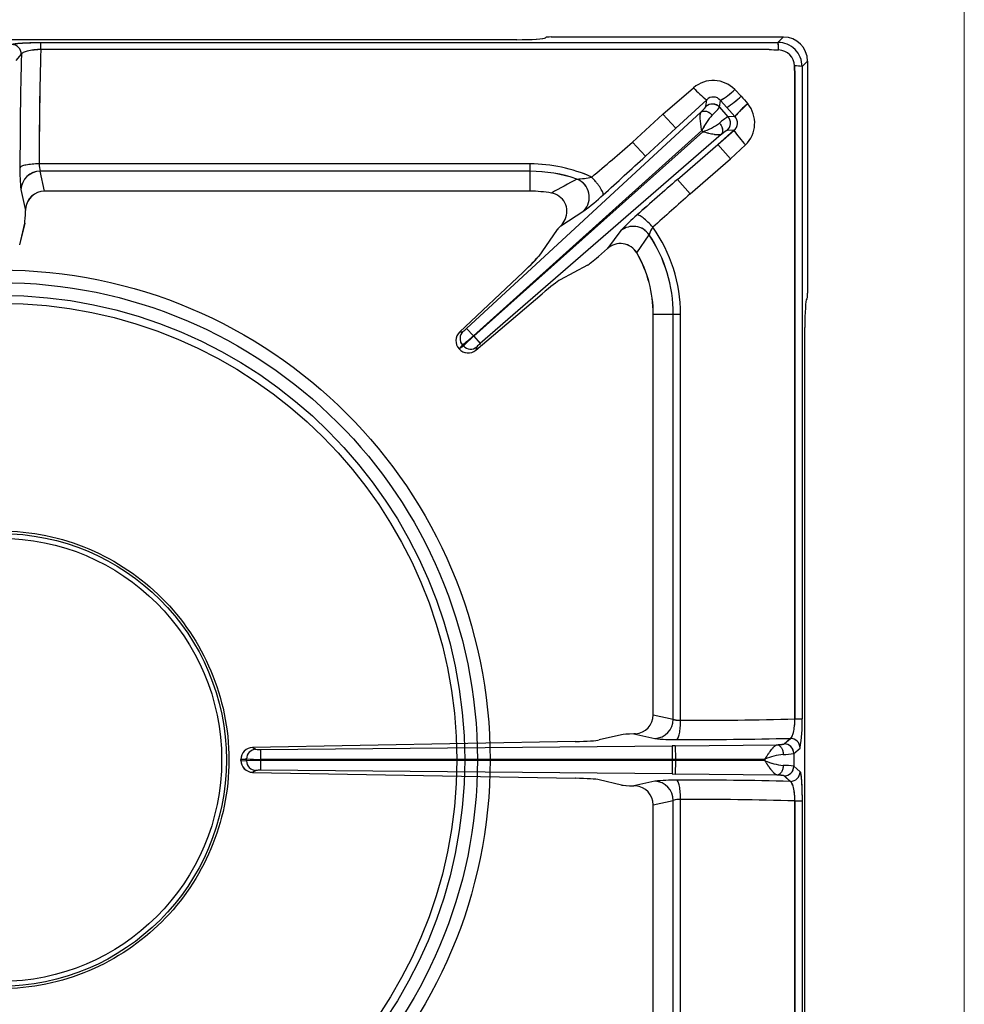
# Model space of a CAD drawing. Units: millimetres. Extents: x -61970 to -59324, y -2553 to 1189.
# Drawn here: x -61216 to -61020, y -1286 to -1082 of the extents above; entities that cross this region are included whole.
import ezdxf

# ---------------------------------------------------------------- set-up
doc = ezdxf.new("R2010")
doc.units = ezdxf.units.MM
doc.linetypes.add('HIDDEN2', pattern=[4.7625, 3.175, -1.5875])
for name, color, linetype in [('1.004.063.0', 7, 'Continuous'), ('1.065.021.0', 7, 'Continuous'), ('DV2_Predefinito', 7, 'Continuous')]:
    doc.layers.add(name, color=color, linetype=linetype)

# ---------------------------------------------------------------- blocks, each defined once
blk = doc.blocks.new('A$C2E4A5CA1')
at = {"color": 7, "linetype": 'Continuous'}
for radius in [101.67, 99.04, 96.4, 94.76]:
    blk.add_circle((0, 149.44), radius, dxfattribs=at)
at = {"layer": '1.004.063.0', "color": 7, "linetype": 'Continuous', "ltscale": 25.4}
for radius in [46.99, 46]:
    blk.add_circle((0, 149.44), radius, dxfattribs=at)
at = {"layer": '1.065.021.0', "color": 7, "linetype": 'Continuous', "ltscale": 127}
for p, q in [((107.2, 298.88), (-107.2, 298.88)), ((8.5, 298.29), (159.54, 298.29)), ((8.5, 296.84), (8.5, 298.29)), ((113.18, 299.26), (113.32, 299.38)), ((114.32, 299.44), (162.51, 299.44)), ((159.54, 298.29), (161.37, 298.3)), ((161.37, 298.3), (162.51, 299.44)), ((159.54, 296.84), (8.5, 296.84)), ((4.46, 295.86), (3.32, 294.56)), ((167.5, 294.45), (166.36, 293.31)), ((167.5, 294.45), (167.5, 246.26)), ((164.89, 291.48), (164.82, 293.44)), ((166.36, 293.31), (166.35, 291.48)), ((164.89, 157.95), (164.89, 291.48)), ((166.35, 291.48), (166.35, 157.95)), ((137.48, 283.44), (143.87, 288.92)), ((153.73, 287.15), (152.39, 288.54)), ((146.58, 286.42), (140.19, 280.51)), ((146.41, 285), (146.58, 286.42)), ((149.25, 284.86), (149.42, 286.29)), ((150.75, 284.79), (149.42, 286.29)), ((149.25, 284.86), (151, 282.9)), ((150.75, 284.79), (152.41, 282.94)), ((155.11, 285.58), (155.09, 285.6)), ((96.8, 238.97), (145.44, 283.88)), ((137.48, 283.44), (131.17, 277.62)), ((140.19, 280.51), (137.48, 283.44)), ((152.43, 282.92), (151, 282.9)), ((152.41, 282.94), (152.43, 282.92)), ((98.2, 237.46), (145.55, 280.01)), ((140.19, 280.51), (133.88, 274.68)), ((145.55, 280.01), (145.78, 279.76)), ((148.88, 277.16), (152.24, 280.08)), ((152.24, 280.08), (150.83, 280.06)), ((145.78, 279.76), (98.28, 237.37)), ((149.61, 279.23), (99.62, 235.82)), ((133.88, 274.68), (131.17, 277.62)), ((140.53, 269.9), (148.88, 277.16)), ((148.88, 277.16), (151.5, 274.15)), ((151.5, 274.15), (154.61, 277.07)), ((143.15, 266.88), (151.5, 274.15)), ((109.96, 273.11), (8.17, 273.11)), ((109.96, 271.59), (109.96, 273.11)), ((9.26, 267.44), (8.37, 271.59)), ((109.96, 271.59), (8.37, 271.59)), ((109.96, 267.44), (109.96, 271.59)), ((140.53, 269.9), (143.15, 266.88)), ((4.38, 267.77), (5.31, 263.41)), ((109.96, 267.44), (9.26, 267.44)), ((5.33, 263.74), (5.31, 263.41)), ((116.32, 260.24), (121.12, 263.37)), ((5.15, 260.84), (4.08, 256.3)), ((115.42, 259.27), (111.75, 253.96)), ((128.81, 259.27), (126, 255.52)), ((132.11, 254.62), (134.64, 258.4)), ((124.12, 253.89), (126, 255.52)), ((121.85, 252.09), (116.17, 249.02)), ((108.5, 250.62), (95.35, 238.2)), ((98.7, 234.46), (112.49, 246.16)), ((167.32, 245.12), (167.44, 245.26)), ((135.5, 158.76), (135.5, 241.9)), ((135.5, 241.9), (139.65, 241.9)), ((139.65, 157.87), (139.65, 241.9)), ((139.65, 241.9), (141.17, 241.9)), ((141.17, 157.65), (141.17, 241.9)), ((166.94, 59.74), (166.94, 239.14)), ((95.35, 238.2), (96.05, 238.34)), ((96.8, 238.97), (98.2, 237.46)), ((98.28, 237.37), (98.2, 237.46)), ((98.28, 237.37), (99.62, 235.82)), ((95.94, 235.55), (95.23, 234.75)), ((96.14, 235.33), (95.94, 235.55)), ((95.23, 234.75), (95.25, 234.71)), ((135.5, 158.76), (139.65, 157.87)), ((164.89, 157.95), (166.35, 157.95)), ((119.35, 153.26), (52.42, 152.03)), ((128.9, 154.66), (124.28, 153.57)), ((131.8, 154.83), (131.47, 154.82)), ((131.47, 154.82), (135.82, 153.88)), ((162.62, 152.76), (163.92, 153.9)), ((54.08, 151.59), (139.42, 152.36)), ((140.07, 152.37), (139.42, 152.36)), ((140.07, 152.37), (161.18, 152.58)), ((140.07, 152.37), (140.1, 149.58)), ((164.64, 150.77), (165.94, 151.9)), ((50, 149.34), (50, 149.54)), ((50, 149.34), (51.16, 149.25)), ((51.16, 149.25), (51.16, 149.63)), ((54.06, 149.56), (139.4, 149.58)), ((54.06, 149.32), (54.06, 149.56)), ((139.4, 149.3), (54.06, 149.32)), ((139.4, 149.58), (140.1, 149.58)), ((139.4, 149.3), (139.4, 149.58)), ((140.1, 149.3), (139.4, 149.3)), ((140.1, 149.3), (140.07, 146.51)), ((140.1, 149.58), (158.65, 149.61)), ((140.1, 149.58), (140.1, 149.3)), ((158.65, 149.27), (140.1, 149.3)), ((158.65, 149.61), (158.65, 149.27)), ((164.64, 150.77), (164.64, 148.11)), ((53.11, 147.25), (52.42, 146.85)), ((139.42, 146.52), (54.08, 147.29)), ((165.94, 146.98), (164.64, 148.11)), ((52.42, 146.85), (119.35, 145.62)), ((128.9, 144.22), (124.28, 145.31)), ((139.42, 146.52), (140.07, 146.51)), ((161.18, 146.3), (140.07, 146.51)), ((163.92, 144.98), (162.62, 146.12)), ((135.82, 145.01), (131.47, 144.06)), ((131.8, 144.05), (131.47, 144.06)), ((135.5, 140.12), (139.65, 141.01)), ((139.65, 56.98), (139.65, 141.01)), ((141.17, 56.98), (141.17, 141.23)), ((135.5, 56.98), (135.5, 140.12)), ((164.89, 7.4), (164.89, 140.94)), ((164.89, 140.94), (166.35, 140.94)), ((166.35, 140.94), (166.35, 7.4))]:
    blk.add_line(p, q, dxfattribs=at)
for centre, radius, start, end in [((161.38, 293.32), 4.98, 359.8906, 90.1094), ((155.15, 297.01), 6.35, 357.8264, 11.7491), ((2.45, 295.87), 2.01, 359.6569, 89.7287), ((762.05, 274.19), 753.89, 178.27885, 180.08246), ((176.75, 748.63), 452.12, 267.8182, 268.067), ((161.34, 293.28), 3.49, 2.6857, 87.3143), ((887.97, 273.46), 883.79, 178.54759, 180.07348), ((165.07, 287.09), 6.35, 78.2507, 92.1736), ((147.93, 284.14), 6.27, 44.5852, 130.3239), ((154.63, 297.86), 13.99, 219.7405, 234.8671), ((142.38, 298.66), 14.23, 299.6401, 314.6998), ((147.94, 285.06), 1.93, 39.7269, 134.8124), ((139.88, 301.5), 19.93, 303.0407, 313.9753), ((326.48, 437.97), 229.33, 221.1212, 221.6384), ((147.76, 283.52), 2.01, 42.1163, 132.3677), ((139.69, 292.32), 12.13, 311.6118, 322.0252), ((169.95, 267.93), 23.09, 130.0568, 139.4501), ((169.68, 268.2), 22.68, 129.9854, 139.5472), ((150.26, 281.59), 6.28, 313.9042, 39.4074), ((159.46, 273.01), 15.57, 138.8375, 153.2715), ((157.37, 272.58), 12.13, 121.6651, 132.0785), ((149.5, 281.57), 2.01, 311.3226, 41.574), ((151.02, 281.58), 1.94, 309.1318, 43.4151), ((140.68, 293.71), 14.85, 290.0668, 305.2048), ((171.59, 292.87), 23.19, 213.4641, 222.9469), ((-119.33, 560.96), 378.2, 309.7946, 311.4796), ((-557.76, 1025), 1020.46, 312.00297, 312.66971), ((36.98, 271.55), 32.82, 178.6427, 186.6108), ((11.96, 272.86), 3.8, 176.2031, 199.47), ((109.96, 241.9), 31.21, 65.849, 90), ((8.38, 267.59), 4, 90.0851, 177.3621), ((109.95, 241.85), 29.74, 70.9229, 89.9815), ((443.47, -325.69), 677.97, 118.52882, 119.03814), ((118.5, 289.81), 19.89, 273.3906, 282.2862), ((118.18, 266.18), 4.06, 316.2377, 68.4674), ((723.16, -400.04), 887.85, 131.01264, 131.73575), ((109.96, 241.9), 25.54, 80.011, 90), ((113.76, 263.26), 3.84, 334.3585, 80.5275), ((93.87, 300.11), 45.74, 306.5552, 313.0498), ((505.02, -144.88), 548.18, 131.3103, 132.3956), ((113.07, 263.39), 4.53, 315.9081, 336.7193), ((154.28, 236.42), 34.22, 130.3652, 138.1091), ((131.32, 256.13), 4.02, 34.3575, 128.7651), ((138.65, 257.38), 4.13, 141.4382, 165.6849), ((109.96, 241.9), 31.21, 0.0001, 35.3495), ((109.96, 241.9), 29.69, 0, 33.7655), ((128.68, 252.59), 3.98, 30.7062, 132.4711), ((109.96, 241.9), 25.54, 0, 29.8693), ((97.07, 236.41), 2.48, 133.8158, 222.1584), ((97.44, 236.89), 2.01, 133.755, 221.5497), ((76.35, 261.09), 32.19, 307.4846, 312.7481), ((92.33, 243.54), 6.4, 305.5587, 314.3791), ((119.37, 213.06), 32.19, 130.9422, 136.2057), ((97.62, 236.68), 2.01, 222.1406, 309.9353), ((103.68, 230.87), 6.4, 129.3112, 138.1316), ((97.11, 236.36), 2.48, 221.5247, 309.8812), ((135.65, 157.87), 4, 272.5428, 359.9064), ((143.61, 916.33), 758.68, 269.81558, 271.60774), ((142.02, 156.59), 24.37, 348.9221, 3.1945), ((139.66, 186.41), 32.76, 263.2757, 271.2582), ((143.08, 1034.46), 880.8, 269.8241, 271.35583), ((163.93, 151.89), 2.01, 0.2715, 90.2434), ((52.48, 149.55), 2.48, 91.3756, 180.2195), ((53.17, 149.62), 2.01, 91.6379, 179.6917), ((53.84, 157.74), 6.15, 263.2003, 272.2264), ((87.49, 150.31), 33.44, 177.8065, 181.2892), ((185.09, 150.61), 45.7, 177.8065, 181.2892), ((162.63, 150.76), 2.01, 0.2715, 90.2434), ((52.48, 149.34), 2.48, 179.8174, 268.5875), ((53.52, 185.01), 35.46, 266.178, 270.8705), ((53.52, 113.87), 35.46, 89.1295, 93.822), ((53.17, 149.26), 2.01, 180.3083, 268.3621), ((87.49, 148.57), 33.44, 178.7108, 182.1935), ((185.09, 148.27), 45.7, 178.7108, 182.1935), ((164.46, 134.83), 15.88, 97.1944, 111.4518), ((164.14, 162.8), 14.6, 247.922, 263.4317), ((162.56, 162.45), 11.87, 269.5849, 280.1016), ((53.84, 141.14), 6.15, 87.7736, 96.7997), ((162.56, 136.43), 11.87, 79.8984, 90.4151), ((162.63, 148.12), 2.01, 269.7566, 359.7285), ((139.66, 112.47), 32.76, 88.7418, 96.7243), ((143.07, -736.72), 881.95, 88.64516, 90.17491), ((163.93, 146.99), 2.01, 269.7566, 359.7285), ((135.65, 141.01), 4, 0.0936, 87.4572), ((140.94, 137.44), 3.8, 86.5141, 109.7861), ((143.69, -611.08), 752.31, 88.38467, 90.19201)]:
    blk.add_arc(centre, radius, start, end, dxfattribs=at)
for centre, major_axis, ratio, start_param, end_param in [((107.2, 299.3), (6, 0), 0.069927, 4.712389, 6.195919), ((114.32, 299.37), (-1, 0), 0.069927, 4.712389, 6.195919), ((162.49, 294.43), (-3.55, -3.55), 0.995146, 2.358627, 3.924558), ((9.32, 263.3), (0.87, -4.06), 0.964448, 2.938091, 4.401685), ((5.14, 263.74), (-0.03, -3), 0.060362, 0.262486, 1.461795), ((117.58, 261.2), (-2.21, -2.03), 0.060138, 5.267499, 6.020512), ((107.42, 250.11), (4.41, 4.07), 0.060138, 4.903501, 6.020512), ((124, 254.03), (2.26, 1.97), 0.060138, 3.404266, 4.713263), ((111.86, 245.15), (4.53, 3.94), 0.060138, 0.262673, 1.379684), ((167.43, 246.26), (0, 1), 0.069927, 3.228859, 4.712389), ((167.36, 239.14), (0, 6), 0.069927, 0.087266, 1.570796), ((131.36, 158.82), (-4.05, 0.88), 0.964418, 1.883528, 3.347122), ((118.48, 153.61), (6, 0.06), 0.060486, 4.856236, 6.020803), ((131.8, 154.64), (-3, -0.03), 0.060486, 4.82372, 6.020803), ((118.48, 145.27), (6, -0.06), 0.060486, 0.262382, 1.426949), ((131.8, 144.24), (-3, 0.03), 0.060486, 0.262382, 1.459465), ((131.36, 140.06), (-4.05, -0.88), 0.964418, 2.936064, 4.399658)]:
    blk.add_ellipse(centre, major_axis=major_axis, ratio=ratio, start_param=start_param, end_param=end_param, dxfattribs=at)
for points, degree, knots in [([(2.46, 297.88), (2.53, 297.96), (2.99, 298.03), (3.24, 298.07), (3.58, 298.11), (3.93, 298.14), (4.37, 298.17), (4.81, 298.2), (5.32, 298.23), (5.82, 298.25), (6.37, 298.27), (6.89, 298.28), (7.45, 298.29), (7.97, 298.29), (8.5, 298.29)], 2, [0, 0, 0, 0.25, 0.25, 0.375, 0.375, 0.5, 0.5, 0.625, 0.625, 0.75, 0.75, 0.875, 0.875, 1, 1, 1]), ([(8.5, 296.84), (8.44, 296.83), (8.31, 296.83), (8.12, 296.83), (7.93, 296.82), (7.74, 296.81), (7.55, 296.79), (7.36, 296.77), (7.17, 296.76), (6.81, 296.72), (6.29, 296.64), (5.71, 296.51), (5.2, 296.36), (4.88, 296.23), (4.68, 296.11), (4.57, 296.03), (4.49, 295.94), (4.47, 295.89), (4.46, 295.86)], 3, [0, 0, 0, 0, 0.029316, 0.058964, 0.088952, 0.119289, 0.14998, 0.181029, 0.212442, 0.244224, 0.361976, 0.493182, 0.60549, 0.745809, 0.809227, 0.872707, 0.9358, 1, 1, 1, 1]), ([(145.44, 283.88), (145.9, 284.34), (146.15, 284.63), (146.27, 284.77), (146.34, 284.87), (146.4, 284.96), (146.41, 285)], 2, [0, 0, 0, 0.5, 0.5, 0.75, 0.75, 1, 1, 1]), ([(145.44, 283.88), (145.57, 283.98), (145.89, 284.11), (146.5, 284.06), (147.16, 283.77), (147.56, 283.44), (147.74, 283.26)], 3, [0, 0, 0, 0, 0.250001, 0.500001, 0.750001, 1, 1, 1, 1]), ([(145.55, 280.01), (145.55, 280.06), (145.52, 280.27), (145.47, 280.6), (145.41, 280.96), (145.36, 281.38), (145.3, 281.86), (145.25, 282.34), (145.24, 282.71), (145.23, 283), (145.25, 283.24), (145.27, 283.46), (145.32, 283.63), (145.37, 283.78), (145.42, 283.85), (145.44, 283.88)], 3, [0, 0, 0, 0, 0.031451, 0.124704, 0.193434, 0.249417, 0.380243, 0.499222, 0.578223, 0.654719, 0.728738, 0.80032, 0.86945, 0.936037, 1, 1, 1, 1]), ([(149.24, 281.58), (149.4, 281.38), (149.68, 280.95), (149.9, 280.26), (149.89, 279.65), (149.72, 279.34), (149.61, 279.23)], 3, [0, 0, 0, 0, 0.249999, 0.499999, 0.749999, 1, 1, 1, 1]), ([(150.83, 280.06), (150.75, 280.06), (150.43, 279.84), (150.28, 279.74), (150.07, 279.58), (149.86, 279.43), (149.61, 279.23)], 2, [0, 0, 0, 0.5, 0.5, 0.75, 0.75, 1, 1, 1]), ([(149.61, 279.23), (149.59, 279.22), (149.55, 279.2), (149.49, 279.17), (149.41, 279.15), (149.32, 279.13), (149.23, 279.11), (149.12, 279.11), (149.01, 279.1), (148.88, 279.11), (148.75, 279.12), (148.6, 279.13), (148.45, 279.15), (148.29, 279.17), (148.01, 279.22), (147.59, 279.3), (147.12, 279.42), (146.71, 279.52), (146.35, 279.61), (146.03, 279.7), (145.83, 279.75), (145.78, 279.76)], 3, [0, 0, 0, 0, 0.034116, 0.069001, 0.104647, 0.14104, 0.178167, 0.216012, 0.254563, 0.293816, 0.33378, 0.374461, 0.415865, 0.457994, 0.500854, 0.619804, 0.750621, 0.806589, 0.875315, 0.968594, 1, 1, 1, 1]), ([(8.17, 273.11), (7.66, 273.11), (6.65, 273.07), (5.36, 272.89), (4.46, 272.64), (4.2, 272.43), (4.17, 272.33)], 3, [0, 0, 0, 0, 0.25, 0.5, 0.75, 1, 1, 1, 1]), ([(125.1, 266.69), (125.12, 266.73), (125.14, 266.86), (125.06, 267.17), (124.87, 267.57), (124.58, 268.05), (124.21, 268.6), (123.76, 269.18), (123.27, 269.78), (122.91, 270.18), (122.73, 270.38)], 3, [0, 0, 0, 0, 0.125, 0.25, 0.375, 0.5, 0.625, 0.75, 0.875, 1, 1, 1, 1]), ([(135.41, 259.96), (135.08, 260.34), (134.36, 261.08), (133.36, 261.96), (132.55, 262.48), (132.22, 262.54), (132.12, 262.49)], 3, [0, 0, 0, 0, 0.250004, 0.500005, 0.750004, 1, 1, 1, 1]), ([(96.14, 235.33), (96.08, 235.26), (96, 235.22), (95.84, 235.13), (95.76, 235.08), (95.62, 234.97), (95.55, 234.92), (95.4, 234.82), (95.33, 234.77), (95.25, 234.71)], 3, [0, 0, 0, 0, 0.25, 0.25, 0.5, 0.5, 0.75, 0.75, 1, 1, 1, 1]), ([(98.91, 235.14), (98.89, 235.09), (98.87, 235.04), (98.87, 235.01), (98.85, 234.96), (98.84, 234.91), (98.84, 234.88), (98.83, 234.85), (98.81, 234.8), (98.8, 234.76), (98.78, 234.71), (98.77, 234.68), (98.76, 234.63), (98.73, 234.54), (98.7, 234.46)], 2, [0, 0, 0, 0.125, 0.125, 0.25, 0.25, 0.375, 0.375, 0.5, 0.5, 0.625, 0.625, 0.75, 0.75, 1, 1, 1]), ([(139.65, 157.87), (139.66, 157.86), (139.7, 157.84), (139.76, 157.81), (139.84, 157.79), (139.93, 157.76), (140.03, 157.74), (140.14, 157.73), (140.25, 157.71), (140.37, 157.69), (140.5, 157.68), (140.63, 157.67), (140.76, 157.66), (140.9, 157.66), (141.03, 157.65), (141.12, 157.65), (141.17, 157.65)], 3, [0, 0, 0, 0, 0.080446, 0.159475, 0.237094, 0.313307, 0.388124, 0.461551, 0.533597, 0.604269, 0.673576, 0.741529, 0.808137, 0.87341, 0.93736, 1, 1, 1, 1]), ([(140.38, 153.66), (140.48, 153.69), (140.69, 153.94), (140.95, 154.84), (141.12, 156.14), (141.17, 157.15), (141.17, 157.65)], 3, [0, 0, 0, 0, 0.25, 0.5, 0.75, 1, 1, 1, 1]), ([(163.92, 153.9), (163.94, 153.9), (163.96, 153.91), (164, 153.94), (164.05, 153.97), (164.1, 154.03), (164.18, 154.12), (164.29, 154.32), (164.42, 154.64), (164.57, 155.14), (164.7, 155.73), (164.78, 156.29), (164.83, 156.72), (164.85, 157.03), (164.87, 157.33), (164.89, 157.64), (164.89, 157.84), (164.89, 157.95)], 3, [0, 0, 0, 0, 0.027405, 0.057763, 0.091075, 0.127335, 0.19081, 0.254224, 0.390308, 0.506875, 0.638115, 0.755812, 0.80644, 0.85615, 0.904965, 0.952905, 1, 1, 1, 1]), ([(52.42, 152.03), (52.59, 151.93), (52.59, 151.93), (52.68, 151.88), (52.77, 151.83), (52.84, 151.79), (52.93, 151.73), (52.98, 151.69), (53.01, 151.68), (53.05, 151.65), (53.11, 151.63)], 2, [0, 0, 0, 0.25, 0.25, 0.5, 0.5, 0.75, 0.75, 0.875, 0.875, 1, 1, 1]), ([(158.65, 149.61), (158.68, 149.65), (158.74, 149.74), (158.83, 149.88), (158.92, 150.01), (159.04, 150.19), (159.18, 150.4), (159.42, 150.76), (159.71, 151.17), (160, 151.56), (160.23, 151.85), (160.42, 152.06), (160.6, 152.24), (160.77, 152.38), (160.92, 152.48), (161.05, 152.55), (161.14, 152.57), (161.18, 152.58)], 3, [0, 0, 0, 0, 0.031068, 0.062194, 0.09337, 0.124588, 0.185806, 0.249196, 0.379766, 0.498931, 0.577939, 0.654443, 0.728479, 0.80009, 0.86927, 0.935932, 1, 1, 1, 1]), ([(161.18, 152.58), (161.81, 152.62), (162.19, 152.67), (162.38, 152.69), (162.49, 152.71), (162.6, 152.74), (162.62, 152.76)], 2, [0, 0, 0, 0.5, 0.5, 0.75, 0.75, 1, 1, 1]), ([(161.18, 152.58), (161.34, 152.57), (161.67, 152.45), (162.09, 152), (162.38, 151.35), (162.46, 150.84), (162.47, 150.58)], 3, [0, 0, 0, 0, 0.25, 0.5, 0.75, 1, 1, 1, 1]), ([(50, 149.54), (50.04, 149.54), (50.14, 149.55), (50.28, 149.56), (50.42, 149.57), (50.57, 149.58), (50.72, 149.59), (50.86, 149.62), (50.99, 149.64), (51.07, 149.64), (51.12, 149.64), (51.15, 149.63), (51.16, 149.63)], 3, [0, 0, 0, 0, 0.112716, 0.239468, 0.366219, 0.49297, 0.619721, 0.746479, 0.873235, 0.936611, 0.968303, 1, 1, 1, 1]), ([(161.18, 146.3), (161.14, 146.31), (161.05, 146.33), (160.92, 146.4), (160.77, 146.5), (160.6, 146.65), (160.42, 146.82), (160.23, 147.04), (160.09, 147.22), (159.99, 147.34), (159.95, 147.4), (159.9, 147.46), (159.84, 147.53), (159.78, 147.61), (159.72, 147.69), (159.66, 147.78), (159.59, 147.88), (159.51, 147.99), (159.43, 148.1), (159.35, 148.22), (159.26, 148.35), (159.17, 148.49), (159.08, 148.63), (158.98, 148.78), (158.87, 148.94), (158.76, 149.1), (158.69, 149.22), (158.65, 149.27)], 3, [0, 0, 0, 0, 0.064068, 0.130726, 0.199894, 0.271488, 0.3455, 0.421975, 0.500947, 0.516648, 0.533768, 0.552306, 0.572263, 0.593639, 0.616432, 0.640644, 0.666273, 0.69332, 0.721785, 0.751671, 0.782977, 0.815696, 0.849817, 0.885328, 0.922209, 0.960441, 1, 1, 1, 1]), ([(162.47, 148.3), (162.46, 148.04), (162.38, 147.53), (162.09, 146.88), (161.67, 146.43), (161.34, 146.31), (161.18, 146.3)], 3, [0, 0, 0, 0, 0.25, 0.5, 0.75, 1, 1, 1, 1]), ([(141.17, 141.23), (141.17, 141.73), (141.12, 142.74), (140.95, 144.04), (140.69, 144.94), (140.48, 145.19), (140.38, 145.22)], 3, [0, 0, 0, 0, 0.25, 0.5, 0.75, 1, 1, 1, 1]), ([(162.62, 146.12), (162.57, 146.17), (162.19, 146.22), (161.81, 146.26), (161.18, 146.3)], 2, [0, 0, 0, 0.5, 0.5, 1, 1, 1]), ([(165.94, 146.98), (166.02, 146.91), (166.1, 146.43), (166.13, 146.19), (166.17, 145.86), (166.2, 145.53), (166.23, 145.12), (166.26, 144.71), (166.28, 144.23), (166.31, 143.75), (166.32, 143.21), (166.34, 142.67), (166.35, 142.1), (166.35, 141.52), (166.35, 140.94)], 2, [0, 0, 0, 0.25, 0.25, 0.375, 0.375, 0.5, 0.5, 0.625, 0.625, 0.75, 0.75, 0.875, 0.875, 1, 1, 1]), ([(164.89, 140.94), (164.89, 141.05), (164.89, 141.29), (164.87, 141.64), (164.84, 142.01), (164.8, 142.37), (164.76, 142.73), (164.7, 143.09), (164.64, 143.43), (164.55, 143.81), (164.42, 144.24), (164.27, 144.61), (164.13, 144.83), (164.03, 144.93), (163.96, 144.97), (163.93, 144.98), (163.92, 144.98)], 3, [0, 0, 0, 0, 0.053825, 0.109775, 0.167906, 0.228249, 0.290842, 0.355796, 0.423224, 0.493236, 0.606071, 0.745872, 0.856001, 0.935122, 0.983098, 1, 1, 1, 1])]:
    blk.add_open_spline(points, degree=degree, knots=knots, dxfattribs=at)
at = {"layer": 'DV2_Predefinito', "color": 7, "linetype": 'HIDDEN2', "ltscale": 127}
blk.add_circle((0, 149.44), 47.5, dxfattribs=at)

msp = doc.modelspace()

# ---------------------------------------------------------------- linework, layer by layer
at = {"color": 7, "linetype": 'Continuous', "lineweight": 15}
msp.add_line((-61020.44, -703.42), (-61020.44, -1403.42), dxfattribs=at)
at = {"color": 7, "linetype": 'Continuous'}
for radius in [101.67, 99.04, 96.4, 94.76]:
    msp.add_circle((-61220.44, -1235.12), radius, dxfattribs=at)
at = {"layer": '1.004.063.0', "color": 7, "linetype": 'Continuous', "ltscale": 25.4}
for radius in [46.99, 46]:
    msp.add_circle((-61220.44, -1235.12), radius, dxfattribs=at)
at = {"layer": '1.065.021.0', "color": 7, "linetype": 'Continuous', "ltscale": 127}
for p, q in [((-61113.23, -1085.68), (-61327.64, -1085.68)), ((-61211.93, -1086.27), (-61060.9, -1086.27)), ((-61211.93, -1087.73), (-61211.93, -1086.27)), ((-61107.26, -1085.3), (-61107.12, -1085.18)), ((-61106.12, -1085.12), (-61057.92, -1085.12)), ((-61060.9, -1086.27), (-61059.07, -1086.26)), ((-61059.07, -1086.26), (-61057.92, -1085.12)), ((-61215.98, -1088.7), (-61217.12, -1090)), ((-61060.9, -1087.73), (-61211.93, -1087.73)), ((-61052.94, -1090.11), (-61054.08, -1091.25)), ((-61052.94, -1090.11), (-61052.94, -1138.3)), ((-61055.54, -1093.08), (-61055.61, -1091.12)), ((-61054.08, -1091.25), (-61054.08, -1093.08)), ((-61055.54, -1226.62), (-61055.54, -1093.08)), ((-61054.08, -1093.08), (-61054.08, -1226.62)), ((-61082.95, -1101.12), (-61076.56, -1095.64)), ((-61066.71, -1097.41), (-61068.04, -1096.02)), ((-61073.86, -1098.14), (-61080.25, -1104.06)), ((-61074.03, -1099.56), (-61073.86, -1098.14)), ((-61071.19, -1099.7), (-61071.02, -1098.27)), ((-61069.68, -1099.78), (-61071.02, -1098.27)), ((-61065.32, -1098.98), (-61065.34, -1098.96)), ((-61123.63, -1145.59), (-61074.99, -1100.68)), ((-61082.95, -1101.12), (-61089.27, -1106.94)), ((-61080.25, -1104.06), (-61082.95, -1101.12)), ((-61071.19, -1099.7), (-61069.43, -1101.66)), ((-61069.68, -1099.78), (-61068.03, -1101.63)), ((-61068.01, -1101.65), (-61069.43, -1101.66)), ((-61068.03, -1101.63), (-61068.01, -1101.65)), ((-61122.24, -1147.1), (-61074.88, -1104.55)), ((-61074.66, -1104.8), (-61122.16, -1147.19)), ((-61080.25, -1104.06), (-61086.56, -1109.88)), ((-61074.88, -1104.55), (-61074.66, -1104.8)), ((-61071.56, -1107.4), (-61068.19, -1104.48)), ((-61068.19, -1104.48), (-61069.61, -1104.5)), ((-61070.83, -1105.33), (-61120.81, -1148.74)), ((-61086.56, -1109.88), (-61089.27, -1106.94)), ((-61079.91, -1114.66), (-61071.56, -1107.4)), ((-61071.56, -1107.4), (-61068.94, -1110.41)), ((-61068.94, -1110.41), (-61065.82, -1107.5)), ((-61077.29, -1117.68), (-61068.94, -1110.41)), ((-61110.47, -1111.45), (-61212.27, -1111.45)), ((-61211.17, -1117.12), (-61212.06, -1112.97)), ((-61110.47, -1112.97), (-61212.06, -1112.97)), ((-61110.47, -1112.97), (-61110.47, -1111.45)), ((-61110.47, -1117.12), (-61110.47, -1112.97)), ((-61079.91, -1114.66), (-61077.29, -1117.68)), ((-61216.05, -1116.79), (-61215.12, -1121.15)), ((-61110.47, -1117.12), (-61211.17, -1117.12)), ((-61215.1, -1120.82), (-61215.12, -1121.15)), ((-61104.12, -1124.32), (-61099.32, -1121.19)), ((-61215.28, -1123.72), (-61216.36, -1128.26)), ((-61105.01, -1125.29), (-61108.69, -1130.6)), ((-61091.63, -1125.29), (-61094.44, -1129.04)), ((-61088.33, -1129.94), (-61085.8, -1126.16)), ((-61096.31, -1130.67), (-61094.44, -1129.04)), ((-61098.59, -1132.47), (-61104.26, -1135.54)), ((-61111.93, -1133.94), (-61125.09, -1146.36)), ((-61121.73, -1150.11), (-61107.95, -1138.4)), ((-61053.11, -1139.44), (-61053, -1139.3)), ((-61084.94, -1225.8), (-61084.94, -1142.66)), ((-61084.94, -1142.66), (-61080.79, -1142.66)), ((-61080.79, -1226.69), (-61080.79, -1142.66)), ((-61080.79, -1142.66), (-61079.27, -1142.66)), ((-61079.27, -1226.91), (-61079.27, -1142.66)), ((-61123.63, -1145.59), (-61122.24, -1147.1)), ((-61053.5, -1324.82), (-61053.5, -1145.42)), ((-61125.09, -1146.36), (-61124.39, -1146.23)), ((-61122.16, -1147.19), (-61122.24, -1147.1)), ((-61122.16, -1147.19), (-61120.81, -1148.74)), ((-61124.5, -1149.01), (-61125.21, -1149.82)), ((-61125.21, -1149.82), (-61125.18, -1149.85)), ((-61124.3, -1149.23), (-61124.5, -1149.01)), ((-61084.94, -1225.8), (-61080.79, -1226.69)), ((-61055.54, -1226.62), (-61054.08, -1226.62)), ((-61091.53, -1229.9), (-61096.16, -1230.99)), ((-61088.63, -1229.73), (-61088.97, -1229.74)), ((-61088.97, -1229.74), (-61084.61, -1230.69)), ((-61101.09, -1231.3), (-61168.02, -1232.53)), ((-61080.37, -1232.19), (-61059.26, -1231.98)), ((-61057.81, -1231.8), (-61056.51, -1230.66)), ((-61166.36, -1232.97), (-61081.01, -1232.2)), ((-61080.37, -1232.19), (-61081.01, -1232.2)), ((-61080.37, -1232.19), (-61080.34, -1234.98)), ((-61055.8, -1233.79), (-61054.5, -1232.66)), ((-61055.8, -1233.79), (-61055.8, -1236.45)), ((-61170.44, -1235.22), (-61170.44, -1235.02)), ((-61170.44, -1235.22), (-61169.28, -1235.31)), ((-61169.28, -1235.31), (-61169.28, -1234.93)), ((-61166.38, -1235), (-61081.04, -1234.98)), ((-61166.38, -1235.24), (-61166.38, -1235)), ((-61081.04, -1235.26), (-61166.38, -1235.24)), ((-61081.04, -1234.98), (-61080.34, -1234.98)), ((-61081.04, -1235.26), (-61081.04, -1234.98)), ((-61080.34, -1235.26), (-61081.04, -1235.26)), ((-61080.34, -1235.26), (-61080.37, -1238.05)), ((-61080.34, -1234.98), (-61061.78, -1234.95)), ((-61080.34, -1234.98), (-61080.34, -1235.26)), ((-61061.78, -1235.29), (-61080.34, -1235.26)), ((-61061.78, -1234.95), (-61061.78, -1235.29)), ((-61167.33, -1237.31), (-61168.02, -1237.71)), ((-61168.02, -1237.71), (-61101.09, -1238.94)), ((-61081.01, -1238.04), (-61166.36, -1237.27)), ((-61081.01, -1238.04), (-61080.37, -1238.05)), ((-61059.26, -1238.26), (-61080.37, -1238.05)), ((-61054.5, -1237.58), (-61055.8, -1236.45)), ((-61091.53, -1240.34), (-61096.16, -1239.25)), ((-61084.61, -1239.56), (-61088.97, -1240.5)), ((-61056.51, -1239.58), (-61057.81, -1238.44)), ((-61088.63, -1240.51), (-61088.97, -1240.5)), ((-61084.94, -1244.44), (-61080.79, -1243.55)), ((-61080.79, -1327.58), (-61080.79, -1243.55)), ((-61079.27, -1327.58), (-61079.27, -1243.33)), ((-61055.54, -1377.16), (-61055.54, -1243.63)), ((-61055.54, -1243.63), (-61054.08, -1243.63)), ((-61054.08, -1243.63), (-61054.08, -1377.16)), ((-61084.94, -1327.58), (-61084.94, -1244.44))]:
    msp.add_line(p, q, dxfattribs=at)
for centre, radius, start, end in [((-61217.99, -1088.69), 2.01, 359.6569, 89.7287), ((-61059.06, -1091.24), 4.98, 359.8906, 90.1094), ((-61065.28, -1087.56), 6.35, 357.8264, 11.7491), ((-60332.47, -1111.1), 883.79, 178.54759, 180.07348), ((-60458.38, -1110.37), 753.89, 178.27885, 180.08246), ((-61043.69, -635.93), 452.12, 267.8182, 268.067), ((-61059.1, -1091.29), 3.49, 2.6857, 87.3143), ((-61055.37, -1097.47), 6.35, 78.2507, 92.1736), ((-61072.51, -1100.42), 6.27, 44.5852, 130.3239), ((-61065.81, -1086.7), 13.99, 219.7405, 234.8671), ((-61078.05, -1085.9), 14.23, 299.6401, 314.6998), ((-61072.68, -1101.05), 2.01, 42.1163, 132.3677), ((-61072.5, -1099.5), 1.93, 39.7269, 134.8124), ((-61080.55, -1083.06), 19.93, 303.0407, 313.9753), ((-61050.48, -1116.64), 23.09, 130.0568, 139.4501), ((-61050.75, -1116.36), 22.68, 129.9854, 139.5472), ((-60893.95, -946.59), 229.33, 221.1212, 221.6384), ((-61070.18, -1102.97), 6.28, 313.9042, 39.4074), ((-61080.75, -1092.24), 12.13, 311.6118, 322.0252), ((-61060.97, -1111.55), 15.57, 138.8375, 153.2715), ((-61079.76, -1090.85), 14.85, 290.0668, 305.2048), ((-61063.07, -1111.98), 12.13, 121.6651, 132.0785), ((-61070.93, -1102.99), 2.01, 311.3226, 41.574), ((-61069.42, -1102.98), 1.94, 309.1318, 43.4151), ((-61048.85, -1091.7), 23.19, 213.4641, 222.9469), ((-61339.77, -823.6), 378.2, 309.7946, 311.4796), ((-61778.2, -359.56), 1020.46, 312.00297, 312.66971), ((-61183.45, -1113.01), 32.82, 178.6427, 186.6108), ((-61212.06, -1116.98), 4, 90.0851, 177.3621), ((-61208.48, -1111.71), 3.8, 176.2031, 199.47), ((-61110.47, -1142.66), 31.21, 65.849, 90), ((-61110.48, -1142.72), 29.74, 70.9229, 89.9815), ((-60776.97, -1710.25), 677.97, 118.52882, 119.03814), ((-61101.94, -1094.75), 19.89, 273.3906, 282.2862), ((-61102.25, -1118.38), 4.06, 316.2377, 68.4674), ((-60497.28, -1784.61), 887.85, 131.01264, 131.73575), ((-61110.47, -1142.66), 25.54, 80.011, 90), ((-61106.68, -1121.3), 3.84, 334.3585, 80.5275), ((-61126.56, -1084.45), 45.74, 306.5552, 313.0498), ((-60715.42, -1529.44), 548.18, 131.3103, 132.3956), ((-61107.37, -1121.17), 4.53, 315.9081, 336.7193), ((-61066.16, -1148.14), 34.22, 130.3652, 138.1091), ((-61089.11, -1128.43), 4.02, 34.3575, 128.7651), ((-61081.79, -1127.18), 4.13, 141.4382, 165.6849), ((-61110.47, -1142.66), 31.21, 0.0001, 35.3495), ((-61110.47, -1142.66), 29.69, 0, 33.7655), ((-61091.75, -1131.97), 3.98, 30.7062, 132.4711), ((-61110.47, -1142.66), 25.54, 0, 29.8693), ((-61128.11, -1141.02), 6.4, 305.5587, 314.3791), ((-61123.37, -1148.15), 2.48, 133.8158, 222.1584), ((-61123, -1147.68), 2.01, 133.755, 221.5497), ((-61144.09, -1123.47), 32.19, 307.4846, 312.7481), ((-61101.07, -1171.51), 32.19, 130.9422, 136.2057), ((-61123.32, -1148.2), 2.48, 221.5247, 309.8812), ((-61122.81, -1147.88), 2.01, 222.1406, 309.9353), ((-61116.76, -1153.69), 6.4, 129.3112, 138.1316), ((-61084.79, -1226.69), 4, 272.5428, 359.9064), ((-61076.83, -468.23), 758.68, 269.81558, 271.60774), ((-61078.42, -1227.97), 24.37, 348.9221, 3.1945), ((-61080.78, -1198.15), 32.76, 263.2757, 271.2582), ((-61077.35, -350.1), 880.8, 269.8241, 271.35583), ((-61057.8, -1233.8), 2.01, 0.2715, 90.2434), ((-61056.5, -1232.67), 2.01, 0.2715, 90.2434), ((-61167.96, -1235.01), 2.48, 91.3756, 180.2195), ((-61167.27, -1234.94), 2.01, 91.6379, 179.6917), ((-61166.6, -1226.82), 6.15, 263.2003, 272.2264), ((-61132.94, -1234.25), 33.44, 177.8065, 181.2892), ((-61035.35, -1233.95), 45.7, 177.8065, 181.2892), ((-61055.98, -1249.73), 15.88, 97.1944, 111.4518), ((-61057.88, -1222.11), 11.87, 269.5849, 280.1016), ((-61167.95, -1235.23), 2.48, 179.8174, 268.5875), ((-61166.92, -1199.55), 35.46, 266.178, 270.8705), ((-61166.92, -1270.69), 35.46, 89.1295, 93.822), ((-61167.27, -1235.3), 2.01, 180.3083, 268.3621), ((-61132.94, -1235.99), 33.44, 178.7108, 182.1935), ((-61035.35, -1236.29), 45.7, 178.7108, 182.1935), ((-61056.29, -1221.76), 14.6, 247.922, 263.4317), ((-61166.6, -1243.42), 6.15, 87.7736, 96.7997), ((-61057.88, -1248.13), 11.87, 79.8984, 90.4151), ((-61057.8, -1236.44), 2.01, 269.7566, 359.7285), ((-61056.5, -1237.57), 2.01, 269.7566, 359.7285), ((-61080.78, -1272.09), 32.76, 88.7418, 96.7243), ((-61084.79, -1243.55), 4, 0.0936, 87.4572), ((-61077.37, -2121.28), 881.95, 88.64516, 90.17491), ((-61079.5, -1247.13), 3.8, 86.5141, 109.7861), ((-61076.75, -1995.64), 752.31, 88.38467, 90.19201)]:
    msp.add_arc(centre, radius, start, end, dxfattribs=at)
for centre, major_axis, ratio, start_param, end_param in [((-61113.23, -1085.26), (6, 0), 0.069927, 4.712389, 6.195919), ((-61106.12, -1085.19), (-1, 0), 0.069927, 4.712389, 6.195919), ((-61057.95, -1090.13), (-3.55, -3.55), 0.995146, 2.358627, 3.924558), ((-61211.11, -1121.26), (0.87, -4.06), 0.964448, 2.938091, 4.401685), ((-61215.3, -1120.82), (-0.03, -3), 0.060362, 0.262486, 1.461795), ((-61102.85, -1123.36), (-2.21, -2.03), 0.060138, 5.267499, 6.020512), ((-61113.01, -1134.46), (4.41, 4.07), 0.060138, 4.903501, 6.020512), ((-61096.43, -1130.53), (2.26, 1.97), 0.060138, 3.404266, 4.713263), ((-61108.58, -1139.41), (4.53, 3.94), 0.060138, 0.262673, 1.379684), ((-61053.08, -1145.42), (0, 6), 0.069927, 0.087266, 1.570796), ((-61053.01, -1138.3), (0, 1), 0.069927, 3.228859, 4.712389), ((-61089.08, -1225.74), (-4.05, 0.88), 0.964418, 1.883528, 3.347122), ((-61088.63, -1229.92), (-3, -0.03), 0.060486, 4.82372, 6.020803), ((-61101.95, -1230.95), (6, 0.06), 0.060486, 4.856236, 6.020803), ((-61101.95, -1239.29), (6, -0.06), 0.060486, 0.262382, 1.426949), ((-61088.63, -1240.32), (-3, 0.03), 0.060486, 0.262382, 1.459465), ((-61089.08, -1244.5), (-4.05, -0.88), 0.964418, 2.936064, 4.399658)]:
    msp.add_ellipse(centre, major_axis=major_axis, ratio=ratio, start_param=start_param, end_param=end_param, dxfattribs=at)
for points, degree, knots in [([(-61217.98, -1086.68), (-61217.91, -1086.6), (-61217.44, -1086.53), (-61217.2, -1086.49), (-61216.86, -1086.45), (-61216.51, -1086.42), (-61216.07, -1086.39), (-61215.63, -1086.36), (-61215.12, -1086.33), (-61214.62, -1086.31), (-61214.07, -1086.3), (-61213.54, -1086.28), (-61212.99, -1086.27), (-61212.46, -1086.27), (-61211.93, -1086.27)], 2, [0, 0, 0, 0.25, 0.25, 0.375, 0.375, 0.5, 0.5, 0.625, 0.625, 0.75, 0.75, 0.875, 0.875, 1, 1, 1]), ([(-61211.93, -1087.73), (-61211.99, -1087.73), (-61212.12, -1087.73), (-61212.31, -1087.74), (-61212.5, -1087.74), (-61212.7, -1087.76), (-61212.89, -1087.77), (-61213.08, -1087.79), (-61213.27, -1087.81), (-61213.62, -1087.85), (-61214.15, -1087.92), (-61214.73, -1088.05), (-61215.24, -1088.2), (-61215.56, -1088.33), (-61215.76, -1088.45), (-61215.87, -1088.53), (-61215.94, -1088.62), (-61215.97, -1088.67), (-61215.98, -1088.7)], 3, [0, 0, 0, 0, 0.029316, 0.058964, 0.088952, 0.119289, 0.14998, 0.181029, 0.212442, 0.244224, 0.361976, 0.493182, 0.60549, 0.745809, 0.809227, 0.872707, 0.9358, 1, 1, 1, 1]), ([(-61074.88, -1104.55), (-61074.89, -1104.5), (-61074.92, -1104.29), (-61074.97, -1103.96), (-61075.02, -1103.6), (-61075.08, -1103.18), (-61075.14, -1102.7), (-61075.18, -1102.22), (-61075.2, -1101.85), (-61075.2, -1101.56), (-61075.19, -1101.32), (-61075.16, -1101.1), (-61075.12, -1100.93), (-61075.06, -1100.79), (-61075.02, -1100.71), (-61074.99, -1100.68)], 3, [0, 0, 0, 0, 0.031451, 0.124704, 0.193434, 0.249417, 0.380243, 0.499222, 0.578223, 0.654719, 0.728738, 0.80032, 0.86945, 0.936037, 1, 1, 1, 1]), ([(-61074.99, -1100.68), (-61074.54, -1100.22), (-61074.29, -1099.93), (-61074.17, -1099.79), (-61074.1, -1099.69), (-61074.03, -1099.6), (-61074.03, -1099.56)], 2, [0, 0, 0, 0.5, 0.5, 0.75, 0.75, 1, 1, 1]), ([(-61074.99, -1100.68), (-61074.87, -1100.58), (-61074.54, -1100.45), (-61073.93, -1100.5), (-61073.28, -1100.8), (-61072.87, -1101.12), (-61072.7, -1101.31)], 3, [0, 0, 0, 0, 0.250001, 0.500001, 0.750001, 1, 1, 1, 1]), ([(-61071.19, -1102.98), (-61071.03, -1103.18), (-61070.75, -1103.62), (-61070.53, -1104.3), (-61070.55, -1104.91), (-61070.71, -1105.22), (-61070.83, -1105.33)], 3, [0, 0, 0, 0, 0.249999, 0.499999, 0.749999, 1, 1, 1, 1]), ([(-61070.83, -1105.33), (-61070.84, -1105.34), (-61070.88, -1105.37), (-61070.95, -1105.39), (-61071.03, -1105.42), (-61071.11, -1105.43), (-61071.21, -1105.45), (-61071.31, -1105.45), (-61071.43, -1105.46), (-61071.55, -1105.45), (-61071.69, -1105.45), (-61071.83, -1105.43), (-61071.99, -1105.41), (-61072.15, -1105.39), (-61072.43, -1105.34), (-61072.85, -1105.26), (-61073.32, -1105.14), (-61073.73, -1105.04), (-61074.08, -1104.95), (-61074.4, -1104.87), (-61074.61, -1104.81), (-61074.66, -1104.8)], 3, [0, 0, 0, 0, 0.034116, 0.069001, 0.104647, 0.14104, 0.178167, 0.216012, 0.254563, 0.293816, 0.33378, 0.374461, 0.415865, 0.457994, 0.500854, 0.619804, 0.750621, 0.806589, 0.875315, 0.968594, 1, 1, 1, 1]), ([(-61069.61, -1104.5), (-61069.69, -1104.5), (-61070, -1104.72), (-61070.16, -1104.82), (-61070.37, -1104.98), (-61070.57, -1105.14), (-61070.83, -1105.33)], 2, [0, 0, 0, 0.5, 0.5, 0.75, 0.75, 1, 1, 1]), ([(-61212.27, -1111.45), (-61212.77, -1111.45), (-61213.78, -1111.5), (-61215.08, -1111.67), (-61215.98, -1111.93), (-61216.23, -1112.13), (-61216.26, -1112.24)], 3, [0, 0, 0, 0, 0.25, 0.5, 0.75, 1, 1, 1, 1]), ([(-61095.34, -1117.88), (-61095.31, -1117.83), (-61095.3, -1117.7), (-61095.38, -1117.39), (-61095.57, -1116.99), (-61095.85, -1116.51), (-61096.23, -1115.97), (-61096.67, -1115.38), (-61097.17, -1114.78), (-61097.53, -1114.38), (-61097.71, -1114.19)], 3, [0, 0, 0, 0, 0.125, 0.25, 0.375, 0.5, 0.625, 0.75, 0.875, 1, 1, 1, 1]), ([(-61085.02, -1124.6), (-61085.36, -1124.22), (-61086.07, -1123.48), (-61087.08, -1122.6), (-61087.89, -1122.08), (-61088.22, -1122.02), (-61088.32, -1122.07)], 3, [0, 0, 0, 0, 0.250004, 0.500005, 0.750004, 1, 1, 1, 1]), ([(-61124.3, -1149.23), (-61124.36, -1149.3), (-61124.44, -1149.34), (-61124.59, -1149.44), (-61124.67, -1149.48), (-61124.82, -1149.59), (-61124.89, -1149.64), (-61125.03, -1149.74), (-61125.11, -1149.8), (-61125.18, -1149.85)], 3, [0, 0, 0, 0, 0.25, 0.25, 0.5, 0.5, 0.75, 0.75, 1, 1, 1, 1]), ([(-61121.52, -1149.42), (-61121.55, -1149.47), (-61121.56, -1149.52), (-61121.57, -1149.55), (-61121.58, -1149.6), (-61121.59, -1149.65), (-61121.6, -1149.68), (-61121.61, -1149.71), (-61121.62, -1149.76), (-61121.64, -1149.8), (-61121.65, -1149.85), (-61121.66, -1149.88), (-61121.68, -1149.94), (-61121.71, -1150.02), (-61121.73, -1150.11)], 2, [0, 0, 0, 0.125, 0.125, 0.25, 0.25, 0.375, 0.375, 0.5, 0.5, 0.625, 0.625, 0.75, 0.75, 1, 1, 1]), ([(-61080.79, -1226.69), (-61080.77, -1226.7), (-61080.74, -1226.72), (-61080.67, -1226.75), (-61080.59, -1226.77), (-61080.5, -1226.8), (-61080.4, -1226.82), (-61080.3, -1226.84), (-61080.18, -1226.85), (-61080.06, -1226.87), (-61079.94, -1226.88), (-61079.81, -1226.89), (-61079.67, -1226.9), (-61079.54, -1226.9), (-61079.41, -1226.91), (-61079.31, -1226.91), (-61079.27, -1226.91)], 3, [0, 0, 0, 0, 0.080446, 0.159475, 0.237094, 0.313307, 0.388124, 0.461551, 0.533597, 0.604269, 0.673576, 0.741529, 0.808137, 0.87341, 0.93736, 1, 1, 1, 1]), ([(-61080.06, -1230.9), (-61079.95, -1230.87), (-61079.75, -1230.62), (-61079.49, -1229.72), (-61079.31, -1228.42), (-61079.27, -1227.41), (-61079.27, -1226.91)], 3, [0, 0, 0, 0, 0.25, 0.5, 0.75, 1, 1, 1, 1]), ([(-61056.51, -1230.66), (-61056.5, -1230.66), (-61056.47, -1230.65), (-61056.43, -1230.62), (-61056.39, -1230.59), (-61056.33, -1230.53), (-61056.26, -1230.44), (-61056.15, -1230.24), (-61056.01, -1229.92), (-61055.86, -1229.42), (-61055.74, -1228.83), (-61055.65, -1228.27), (-61055.61, -1227.84), (-61055.58, -1227.54), (-61055.56, -1227.23), (-61055.55, -1226.92), (-61055.54, -1226.72), (-61055.54, -1226.62)], 3, [0, 0, 0, 0, 0.027405, 0.057763, 0.091075, 0.127335, 0.19081, 0.254224, 0.390308, 0.506875, 0.638115, 0.755812, 0.80644, 0.85615, 0.904965, 0.952905, 1, 1, 1, 1]), ([(-61061.78, -1234.95), (-61061.75, -1234.91), (-61061.69, -1234.82), (-61061.61, -1234.68), (-61061.52, -1234.55), (-61061.4, -1234.38), (-61061.25, -1234.16), (-61061.02, -1233.81), (-61060.73, -1233.39), (-61060.44, -1233), (-61060.2, -1232.72), (-61060.01, -1232.5), (-61059.83, -1232.33), (-61059.67, -1232.18), (-61059.52, -1232.08), (-61059.38, -1232.01), (-61059.3, -1231.99), (-61059.26, -1231.98)], 3, [0, 0, 0, 0, 0.031068, 0.062194, 0.09337, 0.124588, 0.185806, 0.249196, 0.379766, 0.498931, 0.577939, 0.654443, 0.728479, 0.80009, 0.86927, 0.935932, 1, 1, 1, 1]), ([(-61059.26, -1231.98), (-61058.62, -1231.94), (-61058.24, -1231.9), (-61058.06, -1231.87), (-61057.95, -1231.85), (-61057.84, -1231.82), (-61057.81, -1231.8)], 2, [0, 0, 0, 0.5, 0.5, 0.75, 0.75, 1, 1, 1]), ([(-61059.26, -1231.98), (-61059.09, -1231.99), (-61058.77, -1232.11), (-61058.35, -1232.56), (-61058.05, -1233.21), (-61057.97, -1233.72), (-61057.96, -1233.98)], 3, [0, 0, 0, 0, 0.25, 0.5, 0.75, 1, 1, 1, 1]), ([(-61168.02, -1232.53), (-61167.85, -1232.63), (-61167.84, -1232.63), (-61167.76, -1232.68), (-61167.67, -1232.73), (-61167.6, -1232.77), (-61167.51, -1232.83), (-61167.46, -1232.87), (-61167.43, -1232.88), (-61167.38, -1232.91), (-61167.33, -1232.93)], 2, [0, 0, 0, 0.25, 0.25, 0.5, 0.5, 0.75, 0.75, 0.875, 0.875, 1, 1, 1]), ([(-61170.44, -1235.02), (-61170.39, -1235.02), (-61170.3, -1235.01), (-61170.16, -1235), (-61170.01, -1234.99), (-61169.87, -1234.98), (-61169.72, -1234.97), (-61169.57, -1234.95), (-61169.45, -1234.93), (-61169.36, -1234.92), (-61169.32, -1234.92), (-61169.29, -1234.93), (-61169.28, -1234.93)], 3, [0, 0, 0, 0, 0.112716, 0.239468, 0.366219, 0.49297, 0.619721, 0.746479, 0.873235, 0.936611, 0.968303, 1, 1, 1, 1]), ([(-61059.26, -1238.26), (-61059.3, -1238.25), (-61059.38, -1238.23), (-61059.52, -1238.16), (-61059.67, -1238.06), (-61059.83, -1237.92), (-61060.01, -1237.74), (-61060.2, -1237.53), (-61060.35, -1237.35), (-61060.45, -1237.22), (-61060.49, -1237.16), (-61060.54, -1237.1), (-61060.59, -1237.03), (-61060.65, -1236.95), (-61060.71, -1236.87), (-61060.78, -1236.78), (-61060.85, -1236.68), (-61060.93, -1236.57), (-61061, -1236.46), (-61061.09, -1236.34), (-61061.17, -1236.21), (-61061.27, -1236.08), (-61061.36, -1235.93), (-61061.46, -1235.78), (-61061.56, -1235.62), (-61061.67, -1235.46), (-61061.75, -1235.35), (-61061.78, -1235.29)], 3, [0, 0, 0, 0, 0.064068, 0.130726, 0.199894, 0.271488, 0.3455, 0.421975, 0.500947, 0.516648, 0.533768, 0.552306, 0.572263, 0.593639, 0.616432, 0.640644, 0.666273, 0.69332, 0.721785, 0.751671, 0.782977, 0.815696, 0.849817, 0.885328, 0.922209, 0.960441, 1, 1, 1, 1]), ([(-61057.96, -1236.26), (-61057.97, -1236.52), (-61058.05, -1237.03), (-61058.35, -1237.68), (-61058.77, -1238.13), (-61059.09, -1238.25), (-61059.26, -1238.26)], 3, [0, 0, 0, 0, 0.25, 0.5, 0.75, 1, 1, 1, 1]), ([(-61054.5, -1237.58), (-61054.42, -1237.66), (-61054.34, -1238.13), (-61054.3, -1238.37), (-61054.27, -1238.7), (-61054.24, -1239.03), (-61054.21, -1239.44), (-61054.18, -1239.85), (-61054.15, -1240.33), (-61054.13, -1240.82), (-61054.11, -1241.35), (-61054.1, -1241.89), (-61054.09, -1242.46), (-61054.08, -1243.04), (-61054.08, -1243.63)], 2, [0, 0, 0, 0.25, 0.25, 0.375, 0.375, 0.5, 0.5, 0.625, 0.625, 0.75, 0.75, 0.875, 0.875, 1, 1, 1]), ([(-61079.27, -1243.33), (-61079.27, -1242.83), (-61079.31, -1241.82), (-61079.49, -1240.52), (-61079.75, -1239.62), (-61079.95, -1239.37), (-61080.06, -1239.34)], 3, [0, 0, 0, 0, 0.25, 0.5, 0.75, 1, 1, 1, 1]), ([(-61057.81, -1238.44), (-61057.87, -1238.39), (-61058.24, -1238.35), (-61058.62, -1238.3), (-61059.26, -1238.26)], 2, [0, 0, 0, 0.5, 0.5, 1, 1, 1]), ([(-61055.54, -1243.63), (-61055.54, -1243.51), (-61055.55, -1243.27), (-61055.57, -1242.92), (-61055.6, -1242.55), (-61055.63, -1242.19), (-61055.68, -1241.83), (-61055.73, -1241.47), (-61055.8, -1241.13), (-61055.88, -1240.75), (-61056.01, -1240.32), (-61056.16, -1239.95), (-61056.31, -1239.73), (-61056.41, -1239.63), (-61056.47, -1239.59), (-61056.5, -1239.58), (-61056.51, -1239.58)], 3, [0, 0, 0, 0, 0.053825, 0.109775, 0.167906, 0.228249, 0.290842, 0.355796, 0.423224, 0.493236, 0.606071, 0.745872, 0.856001, 0.935122, 0.983098, 1, 1, 1, 1])]:
    msp.add_open_spline(points, degree=degree, knots=knots, dxfattribs=at)
at = {"layer": 'DV2_Predefinito', "color": 7, "linetype": 'HIDDEN2', "ltscale": 127}
msp.add_circle((-61220.44, -1235.12), 47.5, dxfattribs=at)

# ---------------------------------------------------------------- block references
msp.add_blockref('A$C2E4A5CA1', (-61220.44, -1384.56))

doc.saveas('drawing.dxf')
